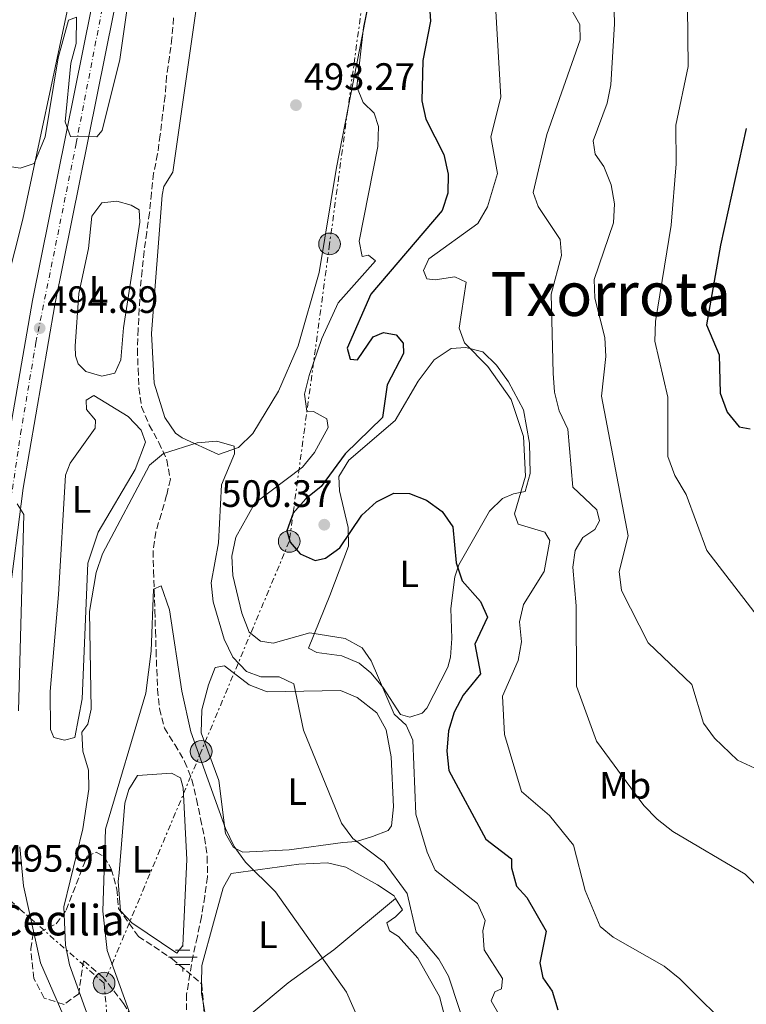
# Model space of a CAD drawing. Units: metres. Extents: x 600627 to 604071, y 4729165 to 4731528.
# Drawn here: x 600744 to 600935, y 4729984 to 4730242 of the extents above; entities that cross this region are included whole.
import ezdxf
from ezdxf.enums import TextEntityAlignment as Align

# ---------------------------------------------------------------- set-up
doc = ezdxf.new("R2010")
doc.units = ezdxf.units.M
doc.header["$MEASUREMENT"] = 0
for name, pattern in [('DGN Style 3', [2.435890702152634, 1.739921930109024, -0.6959687720436097]), ('DGN Style 4', [2.7856150101045474, 1.391937544087219, -0.6959687720436097, 0.001739921930109024, -0.6959687720436097]), ('DGN Style 7', [3.4798438602180486, 1.565929737098122, -0.6959687720436097, 0.5219765790327072, -0.6959687720436097])]:
    doc.linetypes.add(name, pattern=pattern)
for name, color, linetype, lineweight in [('Acequia sin especificar', 4, 'Continuous', 0), ('Barranco lineal', 142, 'DGN Style 3', 13), ('Carretera', 9, 'Continuous', 0), ('Cota de punto acotado terreno', 7, 'Continuous', 0), ('Curva de nivel directora', 30, 'Continuous', 30), ('Curva de nivel intermedia', 30, 'Continuous', 0), ('Eje de carretera', 7, 'DGN Style 4', 0), ('Etiqueta de uso rústico', 92, 'Continuous', 0), ('Fuente-manantial-naciente', 7, 'Continuous', 0), ('Línea de asfalto', 7, 'Continuous', 13), ('Línea de cambio de uso (parcela vista)', 92, 'Continuous', 0), ('Línea eléctrica', 6, 'DGN Style 7', 0), ('Poste tendido eléctrico', 7, 'Continuous', 0), ('Punto acotado terreno (símbolo)', 7, 'Continuous', 0), ('Texto de Iglesia-ermita', 51, 'Continuous', 0), ('Texto de Área (paraje) menor', 7, 'Continuous', 0), ('Transformador', 7, 'Continuous', 0), ('Zona arbolada', 92, 'DGN Style 3', 0)]:
    doc.layers.add(name, color=color, linetype=linetype, lineweight=lineweight)
doc.styles.add('Style-Arial', font='arial.ttf')

# ---------------------------------------------------------------- blocks, each defined once
blk = doc.blocks.new('5NACIE')
at = {"layer": 'Acequia sin especificar', "color": 4, "linetype": 'Continuous', "lineweight": 0, "flags": 128}
for points in [[(0, 0.2812), (0, 0.375)], [(-0.375, 0), (0.375, 0)], [(-0.1875, 0.1875), (0.1875, 0.1875)], [(-0.1875, -0.1875), (0.1875, -0.1875)], [(0, -0.2812), (0, -0.375)]]:
    blk.add_lwpolyline(points, dxfattribs=at)
blk = doc.blocks.new('5PATER')
at = {"layer": 'Punto acotado terreno (símbolo)', "linetype": 'Continuous', "lineweight": 0}
h = blk.add_hatch(color=51, dxfattribs=at)
edge = h.paths.add_edge_path()
edge.add_ellipse((0, 0), major_axis=(-0.1095731443231308, -0.1110710700762829), ratio=0.9994222409660317, start_angle=0, end_angle=360)
blk = doc.blocks.new('5PELE')
at = {"layer": 'Transformador', "linetype": 'Continuous', "lineweight": 0}
h = blk.add_hatch(color=9, dxfattribs=at)
edge = h.paths.add_edge_path()
edge.add_arc((-2.000000476837158e-05, 0), 0.2850000000000001, 0, 360)
at = {"layer": 'Transformador', "color": 252, "linetype": 'Continuous', "lineweight": 0}
blk.add_circle((-2.000000476837158e-05, 0), 0.2850000000000001, dxfattribs=at)

msp = doc.modelspace()

# ---------------------------------------------------------------- linework, layer by layer
at = {"layer": 'Barranco lineal', "color": 142, "linetype": 'DGN Style 3', "lineweight": 13}
for points in [[(600784.5300000003, 4730242.699999999, 493.8399999999965), (600784.0899999999, 4730237.470000001, 493.8399999999965), (600783.4299999997, 4730232.51, 493.8399999999965), (600782.7100000001, 4730227.380000001, 493.8399999999965), (600782.2999999998, 4730222.26, 493.8399999999965), (600781.6500000004, 4730217.300000001, 493.8399999999965), (600781, 4730211.960000001, 493.5200000000041), (600780.3499999996, 4730206.970000001, 493.5200000000041), (600779.29, 4730201.890000001, 493.5200000000041), (600778.7100000001, 4730196.730000001, 493.1999999999971), (600778.2300000006, 4730191.539999999, 492.8899999999995), (600777.4800000006, 4730186.439999999, 492.25), (600776.8200000003, 4730181.439999999, 491.3000000000029), (600776.2400000002, 4730176.380000001, 491.3000000000029), (600775.7599999999, 4730171.289999999, 490.9900000000052), (600775.5099999999, 4730166.279999999, 490.9900000000052), (600775.2400000002, 4730160.949999999, 490.9900000000052), (600775.04, 4730155.699999999, 490.6699999999983), (600775.2100000001, 4730150.529999999, 490.6699999999983), (600775.4100000003, 4730145.529999999, 490.3500000000058), (600776.1500000004, 4730140.550000001, 489.3999999999942), (600778.1399999997, 4730135.779999999, 489.3999999999942), (600780.6799999997, 4730131.230000001, 488.1300000000047), (600782.7300000006, 4730126.630000001, 488.1300000000047), (600783.6799999997, 4730121.550000001, 487.8099999999977), (600782.7000000002, 4730117.33, 487.8099999999977), (600781.3200000003, 4730112.51, 487.8099999999977), (600779.8499999996, 4730107.66, 487.5), (600779.1600000003, 4730102.699999999, 486.8600000000006), (600779.2599999999, 4730097.460000001, 486.8600000000006), (600779.4299999997, 4730092.289999999, 485.9100000000035), (600779.5999999996, 4730087.01, 485.9100000000035), (600779.7699999996, 4730081.74, 485.9100000000035), (600779.9400000004, 4730076.57, 484.9600000000065), (600780.1100000005, 4730071.57, 484.9600000000065), (600780.3399999999, 4730066.359999999, 484.6399999999995), (600780.8200000003, 4730061.230000001, 484.3300000000018), (600782.1100000005, 4730056.199999999, 484.0099999999948), (600784.8399999999, 4730051.859999999, 483.3800000000047), (600787.4299999997, 4730047.42, 482.7400000000052), (600789.3600000005, 4730042.609999999, 482.7400000000052), (600790.5499999998, 4730037.5, 482.4199999999983), (600791.5999999996, 4730032.359999999, 482.1100000000006), (600792.6799999997, 4730027.460000001, 482.1100000000006), (600793.3600000005, 4730022.34, 482.1100000000006), (600793.4299999997, 4730017.09, 481.7899999999936)], [(600793.4299999997, 4730017.09, 481.7899999999936), (600792.7100000001, 4730012, 481.4700000000012), (600791.8300000001, 4730006.65, 481.1600000000035), (600790.7800000003, 4730001.41, 481.1600000000035), (600789.6399999997, 4729996.5, 480.8399999999965), (600788.8200000003, 4729991.57, 480.5200000000041), (600787.9600000001, 4729986.33, 480.5200000000041), (600787.9000000004, 4729980.939999999, 480.5200000000041)]]:
    msp.add_polyline3d(points, dxfattribs=at)
at = {"layer": 'Carretera', "color": 9, "linetype": 'Continuous', "lineweight": 0}
for points in [[(600734.0199999991, 4729965.38, 494.8899999999995), (600734.0100000025, 4730032.960000001, 495.820000000007), (600734.2499999994, 4730068.9, 495.1900000000023), (600735.1799999992, 4730088.869999999, 495.2100000000065), (600739.1099999986, 4730120.099999999, 495.0299999999989), (600747.4799999994, 4730168.470000001, 494.6300000000047), (600780.6800000007, 4730333.199999999, 497.2200000000012), (600804.4699999997, 4730452.090000001, 501.1399999999995)], [(600810.3399999995, 4730450.900000001, 501.1399999999995), (600786.5399999992, 4730332.019999999, 497.2200000000012), (600753.3600000001, 4730167.369999998, 494.6300000000047), (600745.0300000019, 4730119.210000002, 495.0299999999989), (600741.1499999993, 4730088.359999999, 495.2100000000065), (600740.2300000007, 4730068.740000002, 495.1900000000023), (600740.100000001, 4730044.880000001, 495.6100000000006), (600741.1400000004, 4730017.06, 496.0299999999989), (600741.4400000023, 4729974.92, 495.6199999999953)]]:
    msp.add_polyline3d(points, dxfattribs=at)
at = {"layer": 'Curva de nivel directora', "color": 30, "linetype": 'Continuous', "lineweight": 30, "flags": 128}
for points, elevation in [([(600851.3700000001, 4730251.03), (600851.9299999989, 4730241.810000002), (600849.9299999984, 4730231.500000001), (600849.7299999995, 4730220.970000002), (600850.7399999998, 4730216.080000001), (600855.4299999992, 4730206.82), (600856.6200000006, 4730201.710000001), (600856.4799999997, 4730196.699999999), (600855.0599999982, 4730192.090000001), (600836.2999999983, 4730170.120000001), (600830.0800000001, 4730155.99), (600830.8600000001, 4730153.08), (600832.8099999991, 4730152.91), (600836.9399999997, 4730158.940000001), (600839.66, 4730160.050000002), (600842.9099999999, 4730159.440000001), (600844.7899999997, 4730157.250000001), (600844.8500000001, 4730154.53), (600840.5799999987, 4730146.32), (600839.3899999995, 4730137.789999999), (600829.5300000003, 4730128.220000003), (600823.2999999984, 4730119.630000004), (600819.2500000006, 4730116.36), (600815.9499999993, 4730112.630000002), (600814.2799999996, 4730107.949999999), (600815.0899999987, 4730104.980000001), (600817.7499999985, 4730101.970000003), (600821.7199999982, 4730100.160000003), (600824.4299999995, 4730100.79), (600828.1499999989, 4730103.539999999), (600833.9400000002, 4730112.070000002), (600837.8099999992, 4730115.640000001), (600842.3699999991, 4730117.869999999)], 500.0000000000003), ([(600934.8600000008, 4730213.650000001), (600928.0500000003, 4730183), (600924.4099999992, 4730162.070000002), (600927.6999999993, 4730154.180000001), (600928.0300000003, 4730144.160000001), (600929.8200000006, 4730139.199999999), (600932.99, 4730135.340000002), (600935.9099999992, 4730134.82)], 525.0000000000002), ([(600842.3699999991, 4730117.869999999), (600846.4199999992, 4730117.830000001), (600850.9099999998, 4730116.070000002), (600854.9899999988, 4730113.100000001), (600857.87, 4730109.010000001), (600858.6700000003, 4730099.560000001), (600860.2500000005, 4730094.820000002), (600865.1299999999, 4730089.42), (600866.9000000001, 4730085.289999999), (600863.619999999, 4730078.25), (600865.0699999996, 4730070.410000003), (600860.5199999987, 4730064.810000001), (600858.2000000008, 4730060.380000004), (600856.6799999987, 4730055.460000001), (600856.2599999985, 4730050.160000001), (600856.7399999991, 4730045.029999999), (600866.4899999988, 4730027.029999999), (600873.2300000002, 4730021.87), (600873.199999999, 4730019.520000001), (600874.5600000002, 4730014.7), (600877.2699999991, 4730011.680000001), (600882.2899999993, 4730002.890000002), (600880.6599999999, 4729994.520000001), (600881.44, 4729990.560000002), (600883.8699999996, 4729987.100000001), (600885.3899999995, 4729982.210000002)], 500.0000000000004)]:
    msp.add_lwpolyline(points, dxfattribs=dict(at, elevation=elevation))
at = {"layer": 'Curva de nivel intermedia', "color": 30, "linetype": 'Continuous', "lineweight": 0, "flags": 128}
for points, elevation in [([(600908.5300000004, 4730386.079999999), (600905.0600000013, 4730371.359999998), (600897.0300000004, 4730351.689999999), (600897.54, 4730342.009999999), (600895.1000000014, 4730331.579999999), (600895.6600000003, 4730321.349999999), (600908.3600000006, 4730298.999999999), (600914.2900000005, 4730289.989999999), (600920.7000000009, 4730275.349999999), (600922.5600000008, 4730265.029999998), (600922.5400000005, 4730260.699999999), (600919.4500000015, 4730245.59), (600919.6200000015, 4730229.970000001), (600916.32, 4730214.5), (600916.480000001, 4730204.42), (600915.1599999999, 4730188.25), (600910.9800000001, 4730162.98), (600910.8600000017, 4730157.81), (600914.2900000005, 4730143.079999999), (600914.2400000013, 4730127.529999999), (600916.0800000008, 4730122.5), (600919.0500000013, 4730117.529999999), (600924.4900000019, 4730102.830000001), (600940.1000000001, 4730082.58)], 520), ([(600866.8200000019, 4730378.240000002), (600868.3999999999, 4730331.640000001), (600866.660000001, 4730310.609999998), (600861.6699999998, 4730295.689999999), (600860.1600000011, 4730285.21), (600859.2300000013, 4730270.039999999), (600861.0000000015, 4730267.850000001), (600864.5399999998, 4730266.279999998), (600866.5400000003, 4730263.449999998), (600868.6100000001, 4730253.599999998), (600870.4600000008, 4730221.850000001), (600867.8000000009, 4730211.449999999), (600869.5399999999, 4730201.8), (600866.9300000014, 4730193.05), (600864.4200000013, 4730188.730000001), (600851.5700000012, 4730179.470000001), (600850.1500000019, 4730176.369999998), (600850.9800000011, 4730174.17), (600853.1700000018, 4730173.909999999), (600858.3200000015, 4730174.73), (600861.3700000005, 4730173.310000001), (600859.5199999996, 4730161.259999998)], 505), ([(600837.520000001, 4730255.65), (600834.4100000019, 4730240.180000001), (600832.6700000007, 4730224.639999999), (600834.270000001, 4730220.449999998), (600837.1900000002, 4730217.649999999), (600838.2899999998, 4730214.220000001), (600838.12, 4730208.970000001), (600833.2100000015, 4730184.039999999), (600834.0600000009, 4730180.079999999), (600835.7199999995, 4730180.38), (600837.540000001, 4730178.869999999), (600827.7500000009, 4730167.890000001), (600823.4200000013, 4730158.55), (600820.1300000012, 4730148.8), (600818.8900000007, 4730143.859999999), (600819.5099999999, 4730139.420000001), (600821.2900000013, 4730139.3), (600824.7600000004, 4730137.369999999), (600825.1400000004, 4730135.140000001), (600821.5400000016, 4730128.550000001), (600818.360000001, 4730124.689999999), (600805.8300000007, 4730115.300000001), (600800.8300000004, 4730106.34), (600799.8100000012, 4730101.369999999), (600800.0999999995, 4730096.239999999), (600802.4199999997, 4730086.390000001), (600804.4100000013, 4730081.359999999), (600807.3200000013, 4730078.999999999), (600810.700000001, 4730078.529999999), (600820.2899999999, 4730081.23), (600829.5800000017, 4730079.730000001), (600834.070000002, 4730077.27), (600836.4000000011, 4730073.890000001), (600842.4000000004, 4730059.859999999), (600845.6100000001, 4730056.92), (600847.3700000015, 4730053.029999998), (600848.1500000014, 4730033.539999999), (600851.0599999994, 4730023.58), (600853.1500000015, 4730018.849999999), (600864.2699999993, 4730010.149999999), (600866.3200000012, 4730005.649999999), (600865.6999999998, 4730002.909999999), (600866.0300000006, 4729997.909999999), (600870.880000001, 4729990.41), (600870.5900000005, 4729987.71), (600868.8100000012, 4729986.9), (600867.9300000005, 4729984.55), (600876.6100000021, 4729969.34)], 495), ([(600900.0200000011, 4730251.680000001), (600900.2500000013, 4730241.119999999), (600899.3000000013, 4730225.17), (600898.2999999999, 4730220.279999998), (600894.6600000011, 4730210.42), (600895.2100000009, 4730206.95), (600897.4400000017, 4730203.7), (600899.4000000019, 4730198.859999998), (600900.22, 4730193.869999999), (600900.03, 4730188.869999999), (600894.9299999994, 4730173.970000001), (600895.1399999994, 4730169.119999999), (600897.7099999998, 4730158.739999999), (600898.0000000005, 4730153.75), (600896.8499999995, 4730143.399999999), (600903.8299999998, 4730106.720000001), (600901.5200000008, 4730097.279999998), (600902.1199999999, 4730092.34), (600909.1200000005, 4730078.560000001), (600920.5600000002, 4730067.630000001), (600923.5799999998, 4730057.51), (600926.5500000004, 4730053.519999998), (600932.5700000019, 4730047.729999999), (600937.1299999995, 4730045.689999999)], 515.0000000000001), ([(600885.8900000004, 4730250.279999999), (600891.1200000006, 4730240.949999999), (600891.2500000002, 4730236.970000001), (600882.4700000006, 4730212.050000001), (600878.8800000007, 4730196.810000001), (600880.2500000009, 4730193.179999999), (600886.04, 4730184.490000002), (600886.3399999995, 4730180.3), (600883.6700000007, 4730170.179999999), (600884.1900000015, 4730149.390000001), (600884.5100000012, 4730144.390000001), (600885.7400000005, 4730139.529999998), (600887.9900000013, 4730134.680000001), (600889.3200000012, 4730119.480000001), (600895.6600000003, 4730113.52), (600896.350000001, 4730110.649999999), (600895.0700000002, 4730108.32), (600891.9200000007, 4730106.199999999), (600889.9100000013, 4730102.810000001), (600889.2899999999, 4730098.480000001), (600890.2199999997, 4730088.329999999), (600890.250000001, 4730067.230000001), (600895.5799999997, 4730052.749999999), (600907.9500000015, 4730035.82), (600911.4600000007, 4730032.26), (600915.5700000012, 4730029.05), (600934.5900000003, 4730017.78), (600938.1300000009, 4730014.239999999)], 510), ([(600733.9900000019, 4730204.8), (600744.3000000005, 4730203.239999999), (600747.9700000007, 4730204.449999998), (600750.8499999995, 4730211.449999999), (600754.2200000002, 4730232.25), (600756.9900000019, 4730242.08), (600759.0100000004, 4730242.859999998), (600758.9400000009, 4730236.019999999), (600757.5700000008, 4730230.789999999), (600756.1, 4730215.41), (600757.5100000004, 4730211.579999999), (600764.4000000014, 4730211.499999999), (600765.8099999996, 4730213.139999999), (600770.4100000019, 4730231.749999999), (600772.570000001, 4730247.069999999)], 495), ([(600859.5199999996, 4730161.259999998), (600860.8499999995, 4730157.38), (600867.0000000007, 4730151.119999999), (600873.1100000017, 4730142.460000001), (600876.3700000006, 4730132.76), (600876.9299999994, 4730122.369999998), (600874.0300000004, 4730112.470000001), (600874.9400000002, 4730109.769999999), (600881.9699999997, 4730107.640000001), (600883.2599999994, 4730105.460000002), (600881.790000001, 4730097.33), (600876.3400000016, 4730088.619999999), (600875.3400000002, 4730084.06), (600875.8400000009, 4730078.840000001), (600874.9700000014, 4730073.92), (600870.860000001, 4730064.569999998), (600871.4199999997, 4730054.48), (600875.8699999999, 4730039.51), (600883.2200000014, 4730033.199999998), (600889.5, 4730025.429999999), (600892.530000001, 4730013.499999999), (600896.4900000017, 4730004.09), (600899.9000000004, 4730001.26), (600913.3400000005, 4729993.689999999), (600917.4100000008, 4729990.34), (600932.190000002, 4729975.609999998)], 505), ([(600864.9900000013, 4729965.779999998), (600856.7100000001, 4729991.020000001), (600854.1100000005, 4729995.5), (600848.1900000017, 4730002.599999999), (600845.8400000003, 4730012.730000001), (600839.8200000009, 4730020.989999999), (600831.5599999997, 4730027.17), (600828.6200000005, 4730031.220000001), (600818.6200000002, 4730055.670000001), (600816.0900000001, 4730067.800000001), (600812.25, 4730069.609999999), (600807.440000002, 4730069.63), (600803.6500000012, 4730071.069999998), (600800.0900000005, 4730074.84), (600797.8200000018, 4730079.539999999), (600794.9500000019, 4730089.310000001), (600794.410000001, 4730094.369999998), (600796.2800000019, 4730104.880000001), (600797.1400000001, 4730120.109999998), (600800.4900000007, 4730128.260000001), (600800.4200000013, 4730130.23), (600795.9199999997, 4730131.579999999), (600790.7499999999, 4730131.109999998), (600781.8899999995, 4730128.33), (600778.1700000003, 4730125.279999998), (600765.9000000014, 4730101.949999998), (600764.1900000013, 4730097.050000001), (600762.4700000002, 4730086.8), (600762.8900000005, 4730061.189999999), (600762.0400000011, 4730057.180000001), (600760.4299999995, 4730055.109999999), (600760.6700000009, 4730050.109999999), (600762.1999999998, 4730045.119999998), (600762.2900000014, 4730040.119999998), (600760.6700000009, 4730029.689999999), (600755.72, 4730009.25), (600756.2000000007, 4729999.179999999), (600757.250000001, 4729994.039999999), (600762.5400000018, 4729979.16)], 490.0000000000001), ([(600743.8400000001, 4730060.710000001), (600745.2599999993, 4730112.300000001), (600743.4700000011, 4730115.100000001)], 495), ([(600777.7300000021, 4729968.179999999), (600767.1200000016, 4729997.75), (600765.9600000016, 4730008.109999998), (600766.6800000013, 4730029.680000001), (600777.2800000005, 4730065.369999999), (600778.6700000009, 4730076.399999999), (600779.2499999999, 4730092.63), (600781.2700000004, 4730093.590000001), (600783.4200000007, 4730087.279999998), (600786.6700000005, 4730065.92), (600789.0900000012, 4730055.21), (600798.1200000015, 4730029.779999998), (600800.4500000004, 4730025.06), (600803.3800000009, 4730020.999999999), (600811.3100000012, 4730013.15), (600829.880000001, 4729986.829999999), (600840.8300000012, 4729962.01)], 485.0000000000001), ([(600768.4200000003, 4729951.319999999), (600749.5800000001, 4729994.55), (600745.1100000018, 4730014.74), (600744.1300000006, 4730024.960000002)], 495)]:
    msp.add_lwpolyline(points, dxfattribs=dict(at, elevation=elevation))
at = {"layer": 'Eje de carretera', "color": 7, "linetype": 'DGN Style 4', "lineweight": 0}
msp.add_polyline3d([(600650.9799999994, 4729764.220000001, 486.8600000000007), (600670.0499999999, 4729789.500000001, 488.6900000000023), (600685.9299999988, 4729812.540000001, 490.3999999999942), (600697.1299999993, 4729830.290000001, 491.1600000000034), (600705.850000001, 4729846.170000002, 491.8899999999995), (600714.5700000003, 4729863.290000001, 492.8300000000019), (600721.1000000016, 4729879.790000001, 493.570000000007), (600726.9499999988, 4729898.910000001, 494.2599999999949), (600731.6200000002, 4729916.040000001, 494.6399999999995), (600734.7399999984, 4729936.28, 495.0700000000071), (600736.6000000002, 4729952.160000003, 495.0899999999965), (600737.8500000021, 4729972.710000002, 495.3000000000029), (600737.2300000006, 4729996.99, 495.5500000000029), (600737.519999999, 4730022.580000001, 495.7700000000042), (600736.8999999977, 4730056.210000002, 495.4100000000035), (600737.2100000004, 4730076.449999999, 495.1999999999971), (600738.4600000001, 4730090.780000002, 495.1999999999971), (600740.9499999977, 4730110.390000002, 495.0800000000017), (600744.3699999999, 4730133.430000001, 494.9100000000037), (600748.3999999977, 4730157.49, 494.7200000000013), (600758.9799999989, 4730209.800000002, 495.1600000000035), (600768.9400000012, 4730261.49, 496.100000000006), (600786.0599999981, 4730342.240000002, 497.5399999999936), (600796.949999998, 4730399.220000003, 499.4199999999983)], dxfattribs=at)
at = {"layer": 'Línea de asfalto', "color": 7, "linetype": 'Continuous', "lineweight": 13}
for points in [[(600723.5500000012, 4729875.250000001, 493.600000000006), (600723.9800000006, 4729876.240000002, 493.6499999999943), (600727.3299999987, 4729885.75, 494.179999999993), (600735.3700000009, 4729916.28, 494.7599999999948), (600737.9699999982, 4729931.570000002, 495.3000000000029), (600740.2699999983, 4729950.430000001, 495.1699999999984), (600741.4400000017, 4729974.92, 495.6199999999953), (600741.1399999999, 4730017.060000001, 496.029999999999), (600740.1000000006, 4730044.880000002, 495.6100000000007), (600740.2300000002, 4730068.740000002, 495.1900000000024), (600741.1499999989, 4730088.36, 495.2100000000065), (600745.0300000013, 4730119.210000004, 495.029999999999), (600753.3599999996, 4730167.369999999, 494.6300000000048), (600786.5399999986, 4730332.02, 497.2200000000013), (600810.339999999, 4730450.900000002, 501.1399999999995), (600842.4200000004, 4730608.470000001, 507.529999999999), (600879.149999999, 4730800.040000002, 521.8500000000059), (600911.9200000011, 4730983.26, 535.7200000000012), (600917.5499999993, 4731008.7, 538.2700000000042), (600924.0300000013, 4731030.779999999, 540.0899999999966), (600924.3099999985, 4731031.590000001, 540.1499999999943)], [(600650.8599999987, 4729772.16, 487.2599999999949), (600682.7399999968, 4729815.570000002, 490.3399999999967), (600694.5199999985, 4729834.420000001, 491.2899999999936), (600704.7600000001, 4729852.680000001, 492.229999999996), (600713.4100000003, 4729870.74, 492.9299999999931), (600716.800000001, 4729879.660000001, 493.3300000000017), (600723.3199999988, 4729900.189999999, 494.1100000000006), (600728.0300000006, 4729919.440000001, 494.5899999999964), (600732.1400000011, 4729943.920000001, 494.8800000000047), (600734.0199999987, 4729965.380000001, 494.8899999999995), (600734.010000002, 4730032.960000001, 495.8200000000071), (600734.2499999988, 4730068.9, 495.1900000000024), (600735.1799999987, 4730088.87, 495.2100000000065), (600739.1099999981, 4730120.100000001, 495.029999999999), (600747.4799999989, 4730168.470000002, 494.6300000000048), (600780.6800000003, 4730333.199999999, 497.2200000000013), (600804.4699999993, 4730452.090000001, 501.1399999999995), (600836.5399999997, 4730609.630000001, 507.529999999999), (600873.2699999983, 4730801.130000004, 521.8500000000059), (600906.0499999993, 4730984.430000001, 535.7200000000012), (600911.7499999991, 4731010.2, 538.2700000000042), (600911.8899999999, 4731010.67, 538.3099999999978)]]:
    msp.add_polyline3d(points, dxfattribs=at)
at = {"layer": 'Línea de cambio de uso (parcela vista)', "color": 92, "linetype": 'Continuous', "lineweight": 0, "extrusion": (-0.4005454873023849, -0.06651983121413216, 0.9138590835883499), "elevation": -554842.7531607412, "flags": 128}
msp.add_lwpolyline([(-4567648.117130957, 1249974.838789985), (-4567651.026190681, 1249974.781651561), (-4567653.503495788, 1249975.266343025)], dxfattribs=at)
at = {"layer": 'Línea de cambio de uso (parcela vista)', "color": 92, "linetype": 'Continuous', "lineweight": 0}
for points in [[(600812.8799999999, 4730376.27, 498.5500000000029), (600844.8700000001, 4730371.470000001, 498.5500000000029), (600847.3700000001, 4730369.279999999, 499.1900000000023), (600849.1100000005, 4730365.92, 498.8699999999953), (600849.5599999996, 4730362.039999999, 498.2299999999959), (600848.2699999996, 4730356.800000001, 497.6000000000058), (600846.5599999996, 4730314.680000001, 497.2799999999989), (600845.8700000001, 4730300.850000001, 495.6999999999971), (600840.6699999999, 4730276.15, 495.6999999999971), (600841.9400000004, 4730271.970000001, 495.6999999999971), (600841.4800000006, 4730266.99, 495.6999999999971), (600836.4699999997, 4730250.52, 495.0599999999977), (600827.29, 4730203.439999999, 492.5299999999989), (600822.7000000002, 4730175.850000001, 491.4400000000023), (600817.2599999999, 4730156.600000001, 491), (600812.0800000001, 4730144.65, 490.7700000000041), (600805.3300000001, 4730133.600000001, 490.4799999999959), (600801.5999999996, 4730129.84, 490.3099999999977), (600796.2999999998, 4730128.039999999, 490.3099999999977)], [(600796.2999999998, 4730128.039999999, 490.3099999999977), (600786.7800000003, 4730132.439999999, 490.8500000000058), (600785.0700000003, 4730133.680000001, 490.9400000000023), (600782.2300000006, 4730137.800000001, 490.9199999999983), (600779.4400000004, 4730146.82, 491.8899999999995), (600778.7000000002, 4730159.789999999, 492.2100000000065), (600781.54, 4730196.16, 493.429999999993), (600781.9800000006, 4730198.390000001, 493.4799999999959), (600784.29, 4730202.199999999, 493.4799999999959), (600791.6299999999, 4730253.130000001, 494.4100000000035), (600794.7699999996, 4730294.140000001, 496.0099999999948), (600800.2000000002, 4730326.640000001, 496.0099999999948), (600803.4900000002, 4730350.300000001, 496.9700000000012), (600806.9500000002, 4730368.77, 497.9199999999983), (600809.0300000003, 4730374.52, 498.2299999999959)], [(600757.1299999999, 4730246.949999999, 495.6199999999953), (600744.9699999997, 4730189.83, 494.2599999999948), (600729.9100000003, 4730130.59, 493.1699999999983), (600728.7300000006, 4730121.51, 493.0299999999989), (600727.8300000001, 4730101.26, 493.320000000007), (600726.8300000001, 4730095.75, 493.3999999999942), (600724.5300000003, 4730092.970000001, 493.3999999999942), (600723.8454999998, 4730092.975500001, 493.3999999999942)], [(600765.7400000002, 4730148.640000001, 492.5299999999989), (600761.4800000006, 4730149.800000001, 492.5299999999989), (600759.4600000001, 4730151.850000001, 492.5299999999989), (600758.75, 4730153.939999999, 492.5299999999989), (600758.6600000003, 4730156.529999999, 492.8399999999965), (600759.6699999999, 4730170.369999999, 493.4799999999959), (600762.2100000001, 4730182.15, 493.8000000000029), (600763.0700000003, 4730190.619999999, 493.8000000000029), (600765.7199999997, 4730194.119999999, 494.1100000000006), (600769.5999999996, 4730194.57, 494.1100000000006), (600773.3700000001, 4730193.560000001, 493.8000000000029), (600775.5199999996, 4730192.33, 493.8000000000029), (600775.6299999999, 4730189.08, 493.8000000000029), (600771.3399999999, 4730161.33, 493.4799999999959), (600770.6399999997, 4730152.869999999, 492.5299999999989), (600769.1299999999, 4730149.4, 492.5299999999989), (600765.7400000002, 4730148.640000001, 492.5299999999989)], [(600846.5599999996, 4730059.02, 496.2899999999936), (600844.0999999996, 4730059.75, 496.2899999999936), (600839.4800000006, 4730066.91, 495.0299999999989), (600836.29, 4730070.710000001, 494.8800000000047), (600833.2699999996, 4730073.199999999, 494.7100000000065), (600828.7000000002, 4730075.180000001, 494.1699999999983), (600822.1299999999, 4730076.08, 493.7599999999948), (600819.9800000006, 4730077.15, 493.7599999999948), (600825.54, 4730090.980000001, 497.25), (600830.4699999997, 4730103.970000001, 499.1499999999942), (600830.3899999997, 4730108.9, 499.5800000000018), (600828.0499999998, 4730118.51, 500.1000000000058), (600827.9299999997, 4730122.24, 500.1000000000058), (600830.5199999996, 4730126.51, 500.1000000000058), (600842.7100000001, 4730137.01, 501.0500000000029), (600848.7100000001, 4730147.279999999, 502.320000000007), (600852.9100000003, 4730152.939999999, 503.2700000000041), (600857.3600000005, 4730155.850000001, 504.2200000000012), (600861.25, 4730156.130000001, 504.5399999999936), (600865.6799999997, 4730154.980000001, 505.1699999999983), (600869.29, 4730151.52, 505.1699999999983), (600872.4299999997, 4730147.140000001, 505.1699999999983), (600876.4100000003, 4730139.74, 505.1699999999983), (600877.9900000002, 4730131.02, 505.4900000000052), (600878.0899999999, 4730123.060000001, 505.1699999999983), (600876.7800000003, 4730118.310000001, 504.5399999999936), (600873.7100000001, 4730117.720000001, 503.8999999999942), (600870.8300000001, 4730116.49, 503.2700000000041), (600867.4500000002, 4730113.130000001, 501.7599999999948), (600859.3899999997, 4730099.07, 499.320000000007), (600858.3499999996, 4730095.949999999, 498.8300000000018), (600857.3200000003, 4730087.630000001, 498.8300000000018), (600857.5800000001, 4730079.680000001, 498.1999999999971), (600857.2000000002, 4730074.789999999, 497.0599999999977), (600856.5199999996, 4730072.17, 496.6100000000006), (600851.0300000003, 4730061.460000001, 496.3300000000018), (600849.7699999996, 4730060.100000001, 496.2899999999936), (600846.5599999996, 4730059.02, 496.2899999999936)], [(600755.8700000001, 4730052.980000001, 491.8899999999995), (600753.0899999999, 4730053.699999999, 491.5800000000018), (600752.2100000001, 4730055.789999999, 491.5800000000018), (600752.1399999997, 4730065.789999999, 491.5800000000018), (600754.2999999998, 4730091.26, 491.2599999999948), (600756.2000000002, 4730122.65, 492.5800000000018), (600757.3899999997, 4730125.800000001, 492.5299999999989), (600763.9100000003, 4730134.939999999, 492.5299999999989), (600764.0099999999, 4730137.060000001, 492.5299999999989), (600761.6399999997, 4730139.9, 492.5299999999989), (600761.5599999996, 4730142.34, 492.5299999999989), (600763.6299999999, 4730143.539999999, 492.5299999999989), (600772.5899999999, 4730137.99, 492.2100000000065), (600776.0300000003, 4730134.430000001, 491.9100000000035), (600777.1900000004, 4730131.32, 491.8899999999995), (600774.4199999999, 4730124.130000001, 491.5599999999977), (600764.7199999997, 4730107.609999999, 491.8899999999995), (600762.0300000003, 4730099.52, 491.8899999999995), (600760.5499999998, 4730063.859999999, 491.8899999999995), (600758.6100000005, 4730053.720000001, 491.8899999999995), (600755.8700000001, 4730052.980000001, 491.8899999999995)], [(600809.1200000001, 4730065.74, 488.75), (600828.2999999998, 4730066.050000001, 490.8999999999942), (600832.75, 4730064.25, 491.8600000000006), (600837.9100000003, 4730060.199999999, 492.8099999999977), (600840.3499999996, 4730055.76, 492.8099999999977), (600841.5999999996, 4730048.67, 492.8099999999977), (600842.29, 4730035.49, 492.1699999999983), (600841.7699999996, 4730030.470000001, 492.3300000000018), (600840.8700000001, 4730029.27, 492.1699999999983), (600836.7000000002, 4730027.67, 491.2200000000012), (600832.5199999996, 4730026.4, 490.2700000000041), (600828.9600000001, 4730026.119999999, 489.320000000007), (600814.8899999997, 4730024.199999999, 486.1499999999942), (600802.7300000006, 4730023.640000001, 485.1999999999971), (600800.25, 4730024.859999999, 485.1999999999971), (600798.1799999997, 4730028.529999999, 485.1999999999971), (600796.4299999997, 4730042.439999999, 485.8300000000018), (600791.7999999998, 4730054.949999999, 486.1499999999942), (600791.9199999999, 4730060.970000001, 486.4700000000012), (600793.6600000003, 4730067.52, 487.4199999999983), (600795.4600000001, 4730072.130000001, 487.4199999999983), (600797.8799999999, 4730072.529999999, 488.0500000000029), (600804.3799999999, 4730067.550000001, 488.3699999999953), (600809.1200000001, 4730065.74, 488.75)], [(600785.3899999997, 4729997.100000001, 481.1499999999942), (600773.5999999996, 4730005, 481.7899999999936), (600770.5800000001, 4730008.15, 482.1100000000006), (600770, 4730015.92, 482.1100000000006), (600770.25, 4730018.210000001, 482.7400000000052), (600771.7599999999, 4730036.449999999, 483.6900000000023), (600772.7800000003, 4730040.050000001, 483.6900000000023), (600775.0999999996, 4730043.699999999, 483.6900000000023), (600784.0099999999, 4730044.32, 483.6900000000023), (600786.3200000003, 4730043.100000001, 483.3699999999953), (600787.0599999996, 4730040.52, 483.3699999999953), (600788, 4730021.710000001, 482.4199999999983), (600786.9500000002, 4729999.100000001, 481.1499999999942), (600785.3899999997, 4729997.100000001, 481.1499999999942)], [(600791.8510999996, 4729989.0164, 481.2367999999988), (600791.9100000003, 4729993.789999999, 481.6100000000006), (600795.0499999998, 4730005.029999999, 483.3000000000029), (600797.5099999999, 4730014.210000001, 483.6100000000006), (600799.6600000003, 4730018.02, 484.25), (600817.3799999999, 4730020.470000001, 486.3399999999965), (600824.9100000003, 4730020.789999999, 487.1000000000058), (600829.7400000002, 4730019.689999999, 487.5899999999965), (600838.0899999999, 4730015.050000001, 488.3699999999953), (600842.4100000003, 4730012.100000001, 489.320000000007), (600842.8191999998, 4730011.429300001, 489.320000000007)], [(600805.0800000001, 4729981.32, 481.7100000000065), (600814.5700000003, 4729989.27, 482.9799999999959), (600826.6100000005, 4729997.949999999, 485.1300000000047), (600842.8191999998, 4730011.429300001, 488.3699999999953)], [(600842.8191999998, 4730011.429300001, 489.320000000007), (600844.6399999997, 4730008.439999999, 489.320000000007), (600842.75, 4730006.59, 488.6900000000023), (600840.5300000003, 4730005.060000001, 488.0500000000029), (600841.2400000002, 4730002.970000001, 488.0500000000029), (600843.5700000003, 4730001.42, 487.4199999999983), (600848.6299999999, 4729995.74, 487.7299999999959), (600854.3099999996, 4729985.689999999, 487.7299999999959), (600856.54, 4729977.16, 487.7299999999959), (600857.0599999996, 4729972.17, 487.5599999999977), (600856.9100000003, 4729971, 487.4199999999983), (600854.7300000006, 4729968.17, 486.7799999999989)], [(600805.0800000001, 4729981.32, 481.7100000000065), (600800.5, 4729977.439999999, 480.7599999999948), (600797.3300000001, 4729975.060000001, 480.4400000000023), (600795.0899999999, 4729974.01, 480.1300000000047), (600792.7300000006, 4729981.57, 481.0800000000018), (600792.3481000002, 4729983.638800001, 481.0632000000041)]]:
    msp.add_polyline3d(points, dxfattribs=at)
at = {"layer": 'Línea eléctrica', "color": 6, "linetype": 'DGN Style 7', "lineweight": 0, "extrusion": (0.6658011905141032, 0.7453551995648783, 0.03397647997664763), "elevation": 3925529.486262313, "flags": 128}
msp.add_lwpolyline([(2703008.798774712, -132965.7040335767), (2703071.8136244, -132952.696523466), (2703131.916922414, -132940.0692328817)], dxfattribs=at)
at = {"layer": 'Línea eléctrica', "color": 6, "linetype": 'DGN Style 7', "lineweight": 0}
for points in [[(600934.2199999999, 4730985.840000001, 536.7100000000064), (600930.3599999996, 4730957.359999999, 532.7100000000064), (600920.3799999995, 4730883.670000001, 526.0399999999936), (600910.1400000004, 4730808.13, 527.3300000000017), (600899.199999999, 4730727.410000001, 524.9799999999959), (600889.0500000012, 4730652.470000001, 511.7100000000065), (600878.1799999994, 4730572.279999998, 505.6000000000058), (600867.8299999982, 4730495.859999999, 503.2299999999959), (600858.0500000016, 4730423.699999999, 499.9400000000023), (600845.9899999984, 4730334.699999999, 497.4100000000035), (600836.7800000015, 4730266.760000001, 495.2100000000065), (600825.4800000006, 4730183.34, 492.2799999999989), (600814.8999999991, 4730105.220000002, 499.9499999999971), (600791.7699999994, 4730050.040000002, 485.3699999999953), (600766.2800000017, 4729989.2, 486.7400000000052)], [(600766.2800000017, 4729989.2, 486.7400000000052), (600773.0300000019, 4729914.61, 491.2200000000012), (600778.7600000007, 4729851.300000001, 485.0899999999965), (600785.739999999, 4729774.249999999, 488.1900000000023), (600766.8899999997, 4729717.070000002, 485.7200000000012), (600757.6300421043, 4729703.098457278, 485.2458000000043), (600736.8199999998, 4729671.699999999, 484.179999999993), (600709.9799999997, 4729631.210000001, 483.5), (600680.48, 4729586.689999999, 478.8999999999942)]]:
    msp.add_polyline3d(points, dxfattribs=at)
at = {"layer": 'Zona arbolada', "color": 92, "linetype": 'DGN Style 3', "lineweight": 0, "extrusion": (0.04601690960605745, -0.06518432695848886, 0.9968116409579478), "elevation": -280190.7546500293, "flags": 128}
msp.add_lwpolyline([(3218692.869543703, 3506459.258531806), (3218692.898108378, 3506459.144483397), (3218690.17419225, 3506454.563747844)], dxfattribs=at)
at = {"layer": 'Zona arbolada', "color": 92, "linetype": 'DGN Style 3', "lineweight": 0}
for points in [[(600779.9699999997, 4729970.07, 491.0200000000041), (600771.3899999997, 4729983.84, 491.2299999999959), (600766.0800000001, 4729990.689999999, 491.4199999999983), (600760.8600000005, 4729995.09, 492.8399999999965), (600759.6200000001, 4729986.42, 494.2599999999948), (600755.8099999996, 4729983.630000001, 496.2599999999948), (600750.54, 4729985.27, 497.0899999999965), (600747.8899999997, 4729990.430000001, 497.070000000007), (600747.0499999998, 4729998.189999999, 496.6900000000023), (600747.6699999999, 4730002.529999999, 496.0899999999965), (600749.4500000002, 4730002.58, 495.4799999999959), (600753.6900000004, 4730004.75, 494.0599999999977), (600756.3600000005, 4730008.390000001, 494.0599999999977), (600761.8200000003, 4730022.52, 490.4199999999983), (600764.2400000002, 4730023.619999999, 490.6100000000006), (600766.3099999996, 4730022.42, 490.3999999999942), (600768.1900000004, 4730019.189999999, 489.5899999999965), (600769.6299999999, 4730013.9, 488.7799999999989), (600770.0499999998, 4730008.84, 488.1699999999983), (600775.2999999998, 4730001.460000001, 487.7799999999989), (600784.1900000004, 4729995.600000001, 486.1399999999995), (600791.9400000004, 4729988.939999999, 485.3500000000058), (600793.7599999999, 4729965.300000001, 483.7200000000012)], [(600779.9699999997, 4729970.07, 491.0200000000041), (600771.3899999997, 4729983.84, 491.2299999999959), (600766.0800000001, 4729990.689999999, 491.4199999999983), (600760.8600000005, 4729995.09, 492.8399999999965), (600759.6200000001, 4729986.42, 494.2599999999948), (600755.8099999996, 4729983.630000001, 496.2599999999948), (600750.54, 4729985.27, 497.0899999999965), (600747.8899999997, 4729990.430000001, 497.070000000007), (600747.0499999998, 4729998.189999999, 496.6900000000023), (600747.6699999999, 4730002.529999999, 496.0899999999965), (600749.4500000002, 4730002.58, 495.4799999999959), (600753.6900000004, 4730004.75, 494.0599999999977), (600756.3600000005, 4730008.390000001, 494.0599999999977), (600761.8200000003, 4730022.52, 490.4199999999983), (600764.2400000002, 4730023.619999999, 490.6100000000006), (600766.3099999996, 4730022.42, 490.3999999999942), (600768.1900000004, 4730019.189999999, 489.5899999999965), (600769.6299999999, 4730013.9, 488.7799999999989), (600770.0499999998, 4730008.84, 488.1699999999983), (600775.2999999998, 4730001.460000001, 487.7799999999989), (600784.1900000004, 4729995.600000001, 486.1399999999995), (600791.8510999996, 4729989.0164, 485.3591000000015)], [(600792.3481000002, 4729983.638800001, 484.984500000006), (600793.7599999999, 4729965.300000001, 483.7200000000012), (600796.6900000004, 4729954.9, 483.5), (600799.8499999996, 4729951.449999999, 483.5), (600802.1200000001, 4729951.77, 483.5), (600806.0999999996, 4729954.189999999, 483.5), (600809.5199999996, 4729958.109999999, 483.7100000000065), (600813.7800000003, 4729960.02, 484.320000000007), (600817.5899999999, 4729959.890000001, 484.9199999999983), (600818.6814000001, 4729959.420499999, 485.0724000000046)]]:
    msp.add_polyline3d(points, dxfattribs=at)

# ---------------------------------------------------------------- block references
at = {"layer": 'Fuente-manantial-naciente', "color": 7, "linetype": 'Continuous', "lineweight": 0, "xscale": 10, "yscale": 10, "zscale": 10}
msp.add_blockref('5NACIE', (600786.9499999982, 4729995.99, 480.9700000000012), dxfattribs=at)
at = {"layer": 'Poste tendido eléctrico', "color": 7, "linetype": 'Continuous', "lineweight": 0, "xscale": 10, "yscale": 10, "zscale": 10}
for p in [(600825.4800000006, 4730183.34, 492.2799999999989), (600814.8999999991, 4730105.220000002, 499.9499999999971), (600791.7699999994, 4730050.040000002, 485.3699999999953), (600766.2800000017, 4729989.2, 486.7400000000052)]:
    msp.add_blockref('5PELE', p, dxfattribs=at)
at = {"layer": 'Punto acotado terreno (símbolo)', "color": 7, "linetype": 'Continuous', "lineweight": 0, "xscale": 10, "yscale": 10, "zscale": 10}
for p in [(600816.6499999987, 4730219.800000003, 493.2700000000041), (600749.3799999988, 4730161.220000001, 494.889999999999), (600824.0799999986, 4730109.600000001, 500.3699999999959)]:
    msp.add_blockref('5PATER', p, dxfattribs=at)

# ---------------------------------------------------------------- texts
at = {"layer": 'Cota de punto acotado terreno', "color": 7, "linetype": 'Continuous', "lineweight": 0, "style": 'Style-Arial'}
for s, p in [('493.27', (600818.7100000001, 4730223.8, 493.2700000000041)), ('494.89', (600751.3700000008, 4730165.220000001, 494.8899999999995)), ('500.37', (600797.0599999981, 4730114.27, 500.3699999999953)), ('495.91', (600739.7099999998, 4730018.469999999, 495.9100000000035))]:
    msp.add_text(s, height=7.000000000000002, dxfattribs=at).set_placement(p)
at = {"layer": 'Etiqueta de uso rústico', "color": 92, "linetype": 'Continuous', "lineweight": 0, "style": 'Style-Arial'}
for s, p in [('L', (600764.7914203773, 4730171.430010001, 493.570000000007)), ('L', (600760.3514203806, 4730116.230010001, 492.320000000007)), ('L', (600846.3614203781, 4730096.70001, 498.4700000000012)), ('Mb', (600903.0602462424, 4730041.150010003, 509.5399999999936)), ('L', (600816.9814203788, 4730039.510010001, 487.9100000000035)), ('L', (600776.1014203797, 4730021.73001, 482.8000000000029)), ('L', (600809.2814203809, 4730001.900010003, 483.7700000000041))]:
    msp.add_text(s, height=7.000000000000002, dxfattribs=at).set_placement(p, align=Align.MIDDLE_CENTER)
at = {"layer": 'Texto de Iglesia-ermita', "color": 51, "linetype": 'Continuous', "lineweight": 0, "style": 'Style-Arial'}
msp.add_text('Ermita de Santa Cecilia', height=8, dxfattribs=at).set_placement((600654.1499999994, 4730001.730000001, 503.7700000000041))
at = {"layer": 'Texto de Área (paraje) menor', "color": 7, "linetype": 'Continuous', "lineweight": 0, "style": 'Style-Arial'}
msp.add_text('Txorrota', height=11.5, dxfattribs=at).set_placement((600899.3059097035, 4730170.180009999, 510), align=Align.MIDDLE_CENTER)

doc.saveas('drawing.dxf')
